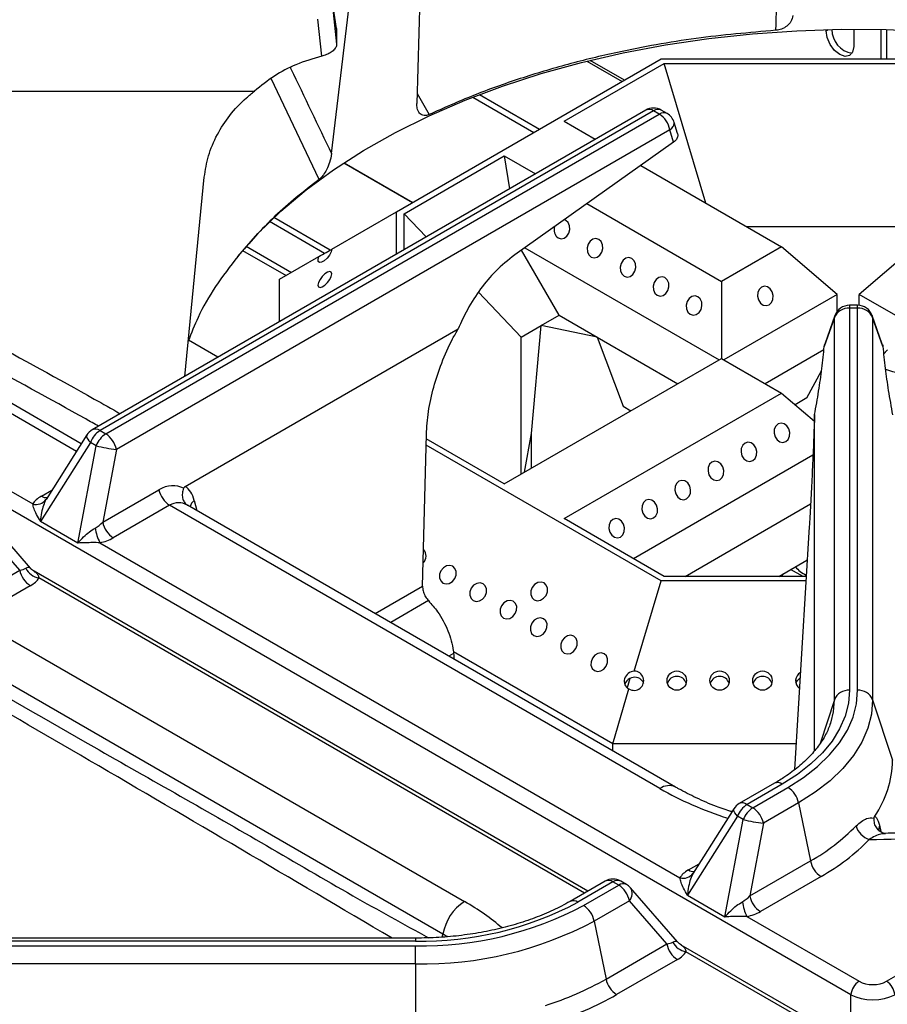
# Model space of a CAD drawing. Units: millimetres. Extents: x 40 to 3320, y 40 to 2336.
# Drawn here: x 2796 to 2870, y 1230 to 1315 of the extents above; entities that cross this region are included whole.
import ezdxf

# ---------------------------------------------------------------- set-up
doc = ezdxf.new("R2010")
doc.units = ezdxf.units.MM
doc.header["$LTSCALE"] = 8

msp = doc.modelspace()

# ---------------------------------------------------------------- linework, layer by layer
at = {"color": 7, "linetype": 'Continuous', "lineweight": 25}
for p, q in [((2830.539, 1327.544), (2829.948, 1307.343)), ((2822.654, 1303.046), (2825.209, 1324.433)), ((2823.079, 1313.753), (2822.781, 1315.629)), ((2823.085, 1313.679), (2822.79, 1315.534)), ((2822.79, 1315.135), (2823.085, 1312.412)), ((2821.808, 1311.388), (2821.464, 1314.56)), ((2823.074, 1313.752), (2823.085, 1313.679)), ((2823.085, 1313.679), (2823.085, 1312.412)), ((2864.986, 1313.56), (2864.986, 1313.662)), ((2867.343, 1313.694), (2867.343, 1312.199)), ((2869.7, 1311.145), (2869.7, 1313.671)), ((2870.171, 1311.145), (2870.171, 1313.66)), ((2828.205, 1298.07), (2850.855, 1311.145)), ((2842.567, 1305.816), (2851.132, 1310.76)), ((2847.711, 1309.33), (2844.772, 1311.027)), ((2850.855, 1311.145), (2882.888, 1311.145)), ((2851.132, 1310.76), (2882.612, 1310.76)), ((2854.679, 1298.824), (2851.132, 1310.76)), ((2867.103, 1231.091), (2731.376, 1309.444)), ((2764.836, 1308.397), (2816.055, 1308.397)), ((2834.751, 1307.881), (2839.976, 1304.865)), ((2835.316, 1308.1), (2840.448, 1305.137)), ((2849.544, 1306.774), (2802.163, 1279.421)), ((2850.211, 1306.708), (2802.83, 1279.355)), ((2803.318, 1279.073), (2850.699, 1306.426)), ((2850.699, 1306.426), (2850.211, 1306.708)), ((2851.366, 1306.492), (2850.877, 1306.774)), ((2842.567, 1305.816), (2845.226, 1304.281)), ((2852.262, 1304.764), (2851.977, 1305.719)), ((2851.61, 1305.093), (2804.229, 1277.741)), ((2851.929, 1304.024), (2851.61, 1305.093)), ((2851.929, 1304.024), (2838.324, 1294.386)), ((2828.872, 1297.91), (2837.437, 1302.855)), ((2837.437, 1302.855), (2840.096, 1301.319)), ((2837.437, 1302.855), (2837.869, 1300.034)), ((2747.425, 1301.738), (2797.073, 1273.077)), ((2849.119, 1302.033), (2861.159, 1295.083)), ((2801.226, 1278.227), (2761.972, 1300.889)), ((2810.078, 1283.991), (2811.757, 1301.022)), ((2822.666, 1294.871), (2828.205, 1298.07)), ((2828.205, 1294.455), (2828.205, 1298.07)), ((2844.513, 1298.77), (2856.029, 1292.121)), ((2822.051, 1294.516), (2817.349, 1297.231)), ((2822.523, 1294.789), (2817.704, 1297.571)), ((2828.872, 1294.84), (2828.872, 1297.91)), ((2828.872, 1297.91), (2830.752, 1295.925)), ((2858.146, 1296.822), (2875.597, 1296.822)), ((2815.031, 1294.758), (2818.751, 1292.61)), ((2815.344, 1295.122), (2819.222, 1292.883)), ((2842.123, 1289.23), (2838.908, 1294.799)), ((2839.195, 1295.003), (2855.821, 1285.405)), ((2861.159, 1295.083), (2856.029, 1292.121)), ((2865.929, 1291), (2861.159, 1295.083)), ((2872.584, 1295.083), (2867.814, 1291)), ((2818.205, 1292.295), (2821.572, 1294.24)), ((2818.205, 1288.682), (2818.205, 1292.295)), ((2856.029, 1292.121), (2856.029, 1285.526)), ((2835.232, 1291.195), (2838.872, 1287.353)), ((2865.929, 1291), (2856.238, 1285.405)), ((2865.929, 1289.554), (2865.929, 1291)), ((2871.147, 1289.076), (2867.814, 1291)), ((2867.814, 1290.068), (2867.814, 1291)), ((2867.677, 1290.076), (2866.986, 1290.076)), ((2866.986, 1289.831), (2866.986, 1257.14)), ((2867.677, 1289.831), (2866.986, 1289.831)), ((2867.677, 1257.14), (2867.677, 1289.831)), ((2840.603, 1288.353), (2842.123, 1289.23)), ((2842.123, 1289.23), (2845.381, 1287.349)), ((2865.698, 1289.024), (2864.823, 1286.556)), ((2865.73, 1289.188), (2864.866, 1286.752)), ((2865.698, 1256.333), (2865.698, 1289.024)), ((2869.796, 1286.755), (2868.934, 1289.188)), ((2868.965, 1289.024), (2868.965, 1256.333)), ((2869.838, 1286.56), (2868.965, 1289.024)), ((2810.121, 1274.573), (2833.483, 1288.06)), ((2838.872, 1287.353), (2840.603, 1288.353)), ((2839.766, 1279.096), (2840.603, 1288.353)), ((2845.381, 1287.349), (2840.603, 1288.353)), ((2838.872, 1275.621), (2838.872, 1287.353)), ((2845.381, 1287.349), (2852.285, 1283.364)), ((2845.381, 1287.349), (2847.605, 1281.439)), ((2864.792, 1286.261), (2859.774, 1283.364)), ((2864.823, 1286.556), (2864.884, 1286.746)), ((2870.23, 1286.274), (2869.91, 1285.887)), ((2837.437, 1274.793), (2856.029, 1285.526)), ((2856.029, 1285.526), (2861.159, 1282.564)), ((2863.336, 1282.154), (2864.592, 1284.462)), ((2842.567, 1271.831), (2861.159, 1282.564)), ((2861.159, 1282.564), (2863.976, 1280.153)), ((2863.336, 1282.154), (2862.322, 1281.569)), ((2847.605, 1281.439), (2848.277, 1281.051)), ((2863.998, 1251.994), (2863.998, 1280.72)), ((2801.703, 1278.98), (2798.21, 1273.469)), ((2802.83, 1279.355), (2803.318, 1279.073)), ((2830.436, 1266.05), (2830.766, 1279.007)), ((2837.437, 1274.793), (2830.757, 1278.649)), ((2839.16, 1275.787), (2839.766, 1279.096)), ((2839.766, 1276.137), (2839.766, 1279.096)), ((2802.013, 1278.339), (2797.729, 1271.582)), ((2800.933, 1269.733), (2802.501, 1278.058)), ((2802.501, 1278.058), (2802.013, 1278.339)), ((2850.855, 1266.502), (2830.743, 1278.112)), ((2804.229, 1277.741), (2803.057, 1271.518)), ((2848.487, 1268.413), (2863.859, 1277.287)), ((2803.057, 1271.518), (2807.87, 1274.297)), ((2798.219, 1273.484), (2798.22, 1273.485)), ((2808.781, 1272.964), (2803.967, 1270.185)), ((2850.763, 1248.729), (2808.781, 1272.964)), ((2852.096, 1248.861), (2810.329, 1272.972)), ((2852.916, 1266.887), (2863.653, 1273.085)), ((2796.863, 1267.589), (2792.846, 1272.228)), ((2795.95, 1267.413), (2792.749, 1271.111)), ((2800.933, 1269.733), (2797.729, 1271.582)), ((2851.132, 1266.887), (2842.567, 1271.831)), ((2863.542, 1271.127), (2862.283, 1250.351)), ((2802.815, 1269.762), (2852.463, 1241.101)), ((2870.155, 1232.243), (2933.498, 1268.81)), ((2860.931, 1266.887), (2863.336, 1268.275)), ((2863.374, 1268.365), (2863.336, 1268.275)), ((2791.137, 1264.635), (2795.95, 1267.413)), ((2844.586, 1239.957), (2797.193, 1267.316)), ((2863.285, 1266.887), (2851.132, 1266.887)), ((2861.22, 1266.887), (2861.288, 1267.092)), ((2863.024, 1266.887), (2861.926, 1267.461)), ((2796.861, 1266.081), (2792.047, 1263.302)), ((2848.561, 1258.781), (2850.855, 1266.502)), ((2863.261, 1266.502), (2850.855, 1266.502)), ((2792.047, 1263.302), (2834.029, 1239.066)), ((2832.185, 1236.277), (2790.492, 1260.346)), ((2846.713, 1252.563), (2833.081, 1260.433)), ((2848.18, 1258.138), (2847.949, 1257.36)), ((2846.713, 1252.563), (2848.108, 1257.257)), ((2868.965, 1256.333), (2870.665, 1251.152)), ((2865.366, 1254.324), (2865.408, 1254.454)), ((2862.417, 1252.563), (2846.713, 1252.563)), ((2846.736, 1251.955), (2846.713, 1252.563)), ((2860.563, 1249.183), (2857.553, 1247.445)), ((2861.23, 1249.117), (2858.22, 1247.379)), ((2858.708, 1247.097), (2861.718, 1248.835)), ((2862.628, 1247.502), (2859.619, 1245.765)), ((2862.628, 1247.502), (2863.643, 1242.542)), ((2857.093, 1247.004), (2853.6, 1241.493)), ((2856.948, 1246.775), (2856.63, 1246.83)), ((2858.22, 1247.379), (2858.708, 1247.097)), ((2857.403, 1246.363), (2853.119, 1239.606)), ((2856.323, 1237.757), (2857.891, 1246.082)), ((2857.891, 1246.082), (2857.403, 1246.363)), ((2859.619, 1245.765), (2858.447, 1239.542)), ((2858.447, 1239.542), (2863.643, 1242.542)), ((2846.073, 1240.816), (2843.063, 1239.078)), ((2846.74, 1240.75), (2843.73, 1239.012)), ((2847.228, 1240.468), (2846.74, 1240.75)), ((2847.895, 1240.534), (2847.406, 1240.816)), ((2853.609, 1241.508), (2853.61, 1241.509)), ((2864.554, 1241.21), (2859.357, 1238.209)), ((2844.218, 1238.73), (2847.228, 1240.468)), ((2852.253, 1235.613), (2848.236, 1240.252)), ((2848.139, 1239.135), (2845.129, 1237.397)), ((2851.34, 1235.437), (2848.139, 1239.135)), ((2853.119, 1239.606), (2856.323, 1237.757)), ((2845.129, 1237.397), (2846.144, 1232.437)), ((2858.205, 1237.786), (2867.807, 1232.243)), ((2829.832, 1235.933), (2773.203, 1235.933)), ((2829.832, 1235.689), (2773.203, 1235.689)), ((2773.203, 1235.29), (2829.832, 1235.29)), ((2829.832, 1233.74), (2829.832, 1235.29)), ((2846.144, 1232.437), (2851.34, 1235.437)), ((2863.087, 1229.276), (2852.583, 1235.34)), ((2852.251, 1234.105), (2847.054, 1231.105)), ((2862.587, 1229.227), (2852.985, 1234.77)), ((2829.832, 1233.74), (2773.203, 1233.74)), ((2829.832, 1233.74), (2829.832, 1227.577))]:
    msp.add_line(p, q, dxfattribs=at)
at = {"color": 8, "linetype": 'Continuous', "lineweight": 25}
for p, q in [((2864.986, 1313.56), (2865.17, 1313.666)), ((2844.496, 1310.959), (2847.514, 1309.217)), ((2821.581, 1300.843), (2817.482, 1309.475)), ((2829.973, 1308.19), (2830.996, 1306.39)), ((2823.705, 1302.265), (2829.589, 1298.868)), ((2823.714, 1302.27), (2829.598, 1298.874)), ((2800.808, 1277.567), (2760.638, 1300.757)), ((2866.986, 1290.076), (2866.986, 1289.831)), ((2867.677, 1289.831), (2867.677, 1290.076)), ((2812.917, 1285.63), (2810.404, 1287.081)), ((2812.927, 1285.635), (2810.407, 1287.089)), ((2797.806, 1273.742), (2798.715, 1274.267)), ((2810.895, 1273.383), (2811.11, 1272.522)), ((2844.293, 1239.788), (2797.595, 1266.746)), ((2826.378, 1263.708), (2830.436, 1266.05)), ((2830.943, 1264.806), (2827.709, 1262.939)), ((2833.096, 1260.295), (2832.693, 1260.062)), ((2865.698, 1256.333), (2864.472, 1252.596)), ((2869.553, 1245.591), (2869.682, 1245.045)), ((2853.196, 1241.766), (2854.105, 1242.291)), ((2829.832, 1235.933), (2829.832, 1235.689)), ((2832.185, 1236.277), (2832.089, 1236.018)), ((2867.103, 1226.982), (2867.103, 1231.091))]:
    msp.add_line(p, q, dxfattribs=at)
at = {"color": 7, "linetype": 'Continuous', "lineweight": 25, "flags": 128}
for points in [[(2814.618, 1294.258), (2816.349, 1296.224), (2818.3, 1298.121), (2820.461, 1299.94), (2822.824, 1301.674), (2825.377, 1303.314), (2828.111, 1304.855), (2831.014, 1306.29), (2834.072, 1307.612), (2837.274, 1308.815), (2840.605, 1309.895), (2844.052, 1310.848), (2847.598, 1311.668), (2851.23, 1312.353), (2854.932, 1312.899), (2858.688, 1313.304), (2862.482, 1313.567), (2866.297, 1313.686), (2870.117, 1313.661), (2873.927, 1313.492)], [(2867.343, 1312.199), (2867.253, 1311.73), (2866.998, 1311.436), (2866.616, 1311.362), (2866.165, 1311.519), (2865.714, 1311.882), (2865.331, 1312.398), (2865.076, 1312.987), (2864.986, 1313.56)], [(2842.043, 1295.833), (2842.294, 1295.76), (2842.556, 1295.813), (2842.791, 1295.984), (2842.962, 1296.247), (2843.043, 1296.561), (2843.022, 1296.88), (2842.902, 1297.154), (2842.702, 1297.341), (2842.559, 1297.399)], [(2844.871, 1294.2), (2845.122, 1294.127), (2845.385, 1294.18), (2845.619, 1294.351), (2845.79, 1294.614), (2845.871, 1294.929), (2845.851, 1295.247), (2845.731, 1295.521), (2845.53, 1295.709), (2845.28, 1295.781), (2845.017, 1295.728), (2844.783, 1295.557), (2844.612, 1295.294), (2844.53, 1294.98), (2844.551, 1294.661), (2844.671, 1294.388), (2844.871, 1294.2)], [(2822.666, 1294.871), (2822.611, 1294.638), (2822.47, 1294.366), (2822.265, 1294.101), (2822.029, 1293.884), (2821.8, 1293.753), (2821.617, 1293.727), (2821.509, 1293.811), (2821.493, 1293.992), (2821.572, 1294.24)], [(2847.7, 1292.567), (2847.95, 1292.494), (2848.213, 1292.548), (2848.448, 1292.719), (2848.619, 1292.981), (2848.7, 1293.296), (2848.679, 1293.614), (2848.559, 1293.888), (2848.359, 1294.076), (2848.108, 1294.149), (2847.846, 1294.095), (2847.611, 1293.924), (2847.44, 1293.662), (2847.359, 1293.347), (2847.38, 1293.029), (2847.499, 1292.755), (2847.7, 1292.567)], [(2821.487, 1291.805), (2821.532, 1291.658), (2821.66, 1291.606), (2821.851, 1291.658), (2822.077, 1291.805), (2822.302, 1292.026), (2822.493, 1292.287), (2822.621, 1292.547), (2822.666, 1292.768), (2822.621, 1292.915), (2822.493, 1292.967), (2822.302, 1292.915), (2822.077, 1292.768), (2821.851, 1292.547), (2821.66, 1292.286), (2821.532, 1292.026), (2821.487, 1291.805)], [(2850.528, 1290.934), (2850.779, 1290.862), (2851.041, 1290.915), (2851.276, 1291.086), (2851.447, 1291.348), (2851.528, 1291.663), (2851.507, 1291.981), (2851.388, 1292.255), (2851.187, 1292.443), (2850.937, 1292.516), (2850.674, 1292.463), (2850.439, 1292.292), (2850.269, 1292.029), (2850.187, 1291.714), (2850.208, 1291.396), (2850.328, 1291.122), (2850.528, 1290.934)], [(2859.457, 1291.627), (2859.257, 1291.439), (2859.137, 1291.165), (2859.116, 1290.847), (2859.197, 1290.532), (2859.368, 1290.269), (2859.603, 1290.098), (2859.866, 1290.045), (2860.116, 1290.118), (2860.317, 1290.305), (2860.436, 1290.579), (2860.457, 1290.898), (2860.376, 1291.212), (2860.205, 1291.475), (2859.97, 1291.646), (2859.708, 1291.699), (2859.457, 1291.627)], [(2853.357, 1289.301), (2853.607, 1289.229), (2853.87, 1289.282), (2854.104, 1289.453), (2854.275, 1289.716), (2854.357, 1290.03), (2854.336, 1290.349), (2854.216, 1290.623), (2854.016, 1290.81), (2853.765, 1290.883), (2853.503, 1290.83), (2853.268, 1290.659), (2853.097, 1290.396), (2853.016, 1290.081), (2853.037, 1289.763), (2853.156, 1289.489), (2853.357, 1289.301)], [(2871.892, 1284.412), (2871.817, 1284.296), (2871.562, 1284.241), (2871.163, 1284.27), (2870.682, 1284.377), (2870.191, 1284.547), (2870.043, 1284.611)], [(2861.53, 1278.416), (2861.731, 1278.604), (2861.851, 1278.878), (2861.871, 1279.196), (2861.79, 1279.511), (2861.619, 1279.773), (2861.385, 1279.944), (2861.122, 1279.997), (2860.871, 1279.925), (2860.671, 1279.737), (2860.551, 1279.463), (2860.53, 1279.145), (2860.612, 1278.83), (2860.783, 1278.567), (2861.017, 1278.396), (2861.28, 1278.343), (2861.53, 1278.416)], [(2858.702, 1276.783), (2858.902, 1276.971), (2859.022, 1277.245), (2859.043, 1277.563), (2858.962, 1277.878), (2858.791, 1278.141), (2858.556, 1278.311), (2858.294, 1278.365), (2858.043, 1278.292), (2857.843, 1278.104), (2857.723, 1277.83), (2857.702, 1277.512), (2857.783, 1277.197), (2857.954, 1276.935), (2858.189, 1276.764), (2858.451, 1276.71), (2858.702, 1276.783)], [(2855.874, 1275.15), (2856.074, 1275.338), (2856.194, 1275.612), (2856.215, 1275.93), (2856.133, 1276.245), (2855.962, 1276.508), (2855.728, 1276.679), (2855.465, 1276.732), (2855.215, 1276.659), (2855.014, 1276.471), (2854.894, 1276.198), (2854.874, 1275.879), (2854.955, 1275.565), (2855.126, 1275.302), (2855.36, 1275.131), (2855.623, 1275.078), (2855.874, 1275.15)], [(2853.045, 1273.518), (2853.246, 1273.705), (2853.365, 1273.979), (2853.386, 1274.298), (2853.305, 1274.612), (2853.134, 1274.875), (2852.899, 1275.046), (2852.637, 1275.099), (2852.386, 1275.026), (2852.186, 1274.839), (2852.066, 1274.565), (2852.045, 1274.246), (2852.126, 1273.932), (2852.297, 1273.669), (2852.532, 1273.498), (2852.795, 1273.445), (2853.045, 1273.518)], [(2850.217, 1271.885), (2850.417, 1272.072), (2850.537, 1272.346), (2850.558, 1272.665), (2850.476, 1272.979), (2850.306, 1273.242), (2850.071, 1273.413), (2849.808, 1273.466), (2849.558, 1273.393), (2849.357, 1273.206), (2849.238, 1272.932), (2849.217, 1272.614), (2849.298, 1272.299), (2849.469, 1272.036), (2849.704, 1271.865), (2849.966, 1271.812), (2850.217, 1271.885)], [(2847.388, 1270.252), (2847.589, 1270.44), (2847.708, 1270.713), (2847.729, 1271.032), (2847.648, 1271.346), (2847.477, 1271.609), (2847.242, 1271.78), (2846.98, 1271.833), (2846.729, 1271.761), (2846.529, 1271.573), (2846.409, 1271.299), (2846.388, 1270.981), (2846.47, 1270.666), (2846.641, 1270.403), (2846.875, 1270.232), (2847.138, 1270.179), (2847.388, 1270.252)], [(2832.187, 1266.309), (2832.445, 1266.234), (2832.726, 1266.28), (2832.989, 1266.44), (2833.193, 1266.691), (2833.308, 1266.993), (2833.315, 1267.301), (2833.215, 1267.567), (2833.021, 1267.753), (2832.764, 1267.828), (2832.482, 1267.782), (2832.219, 1267.621), (2832.015, 1267.371), (2831.9, 1267.069), (2831.893, 1266.761), (2831.994, 1266.494), (2832.187, 1266.309)], [(2834.78, 1264.812), (2835.037, 1264.737), (2835.319, 1264.783), (2835.582, 1264.944), (2835.786, 1265.194), (2835.901, 1265.496), (2835.908, 1265.804), (2835.807, 1266.071), (2835.614, 1266.256), (2835.356, 1266.331), (2835.075, 1266.285), (2834.812, 1266.125), (2834.608, 1265.874), (2834.493, 1265.572), (2834.486, 1265.264), (2834.586, 1264.998), (2834.78, 1264.812)], [(2840.836, 1266.32), (2840.579, 1266.395), (2840.297, 1266.349), (2840.034, 1266.189), (2839.83, 1265.939), (2839.715, 1265.636), (2839.708, 1265.329), (2839.809, 1265.062), (2840.003, 1264.877), (2840.26, 1264.801), (2840.541, 1264.848), (2840.804, 1265.008), (2841.009, 1265.258), (2841.123, 1265.56), (2841.131, 1265.868), (2841.03, 1266.135), (2840.836, 1266.32)], [(2837.373, 1263.316), (2837.63, 1263.24), (2837.912, 1263.286), (2838.175, 1263.447), (2838.379, 1263.697), (2838.493, 1263.999), (2838.501, 1264.307), (2838.4, 1264.574), (2838.206, 1264.759), (2837.949, 1264.834), (2837.668, 1264.788), (2837.405, 1264.628), (2837.2, 1264.378), (2837.086, 1264.075), (2837.078, 1263.768), (2837.179, 1263.501), (2837.373, 1263.316)], [(2839.966, 1261.819), (2840.223, 1261.744), (2840.504, 1261.79), (2840.767, 1261.95), (2840.972, 1262.2), (2841.086, 1262.502), (2841.094, 1262.81), (2840.993, 1263.077), (2840.799, 1263.262), (2840.542, 1263.338), (2840.26, 1263.291), (2839.997, 1263.131), (2839.793, 1262.881), (2839.678, 1262.579), (2839.671, 1262.271), (2839.772, 1262.004), (2839.966, 1261.819)], [(2842.558, 1260.322), (2842.816, 1260.247), (2843.097, 1260.293), (2843.36, 1260.453), (2843.564, 1260.704), (2843.679, 1261.006), (2843.686, 1261.314), (2843.585, 1261.58), (2843.392, 1261.766), (2843.134, 1261.841), (2842.853, 1261.795), (2842.59, 1261.634), (2842.386, 1261.384), (2842.271, 1261.082), (2842.264, 1260.774), (2842.365, 1260.507), (2842.558, 1260.322)], [(2845.151, 1258.825), (2845.408, 1258.75), (2845.69, 1258.796), (2845.953, 1258.957), (2846.157, 1259.207), (2846.272, 1259.509), (2846.279, 1259.817), (2846.178, 1260.084), (2845.984, 1260.269), (2845.727, 1260.344), (2845.446, 1260.298), (2845.183, 1260.138), (2844.979, 1259.887), (2844.864, 1259.585), (2844.856, 1259.277), (2844.957, 1259.011), (2845.151, 1258.825)], [(2849.233, 1257.963), (2849.316, 1257.804), (2849.34, 1257.734)], [(2862.404, 1257.734), (2862.525, 1257.983), (2862.753, 1258.199)], [(2866.986, 1257.14), (2866.892, 1256.028), (2866.609, 1254.926), (2866.14, 1253.846), (2865.49, 1252.798), (2864.665, 1251.791), (2863.674, 1250.836), (2862.525, 1249.942), (2861.23, 1249.117)], [(2861.718, 1248.835), (2863.059, 1249.689), (2864.248, 1250.615), (2865.274, 1251.603), (2866.128, 1252.645), (2866.801, 1253.73), (2867.286, 1254.849), (2867.579, 1255.989), (2867.677, 1257.14)], [(2868.965, 1256.333), (2868.861, 1255.109), (2868.549, 1253.897), (2868.033, 1252.708), (2867.318, 1251.554), (2866.41, 1250.446), (2865.319, 1249.395), (2864.054, 1248.41), (2862.628, 1247.502)]]:
    msp.add_lwpolyline(points, dxfattribs=at)
at = {"color": 8, "linetype": 'Continuous', "lineweight": 25, "flags": 128}
for points in [[(2851.61, 1305.093), (2851.768, 1305.225), (2851.887, 1305.36), (2851.961, 1305.495), (2851.989, 1305.624), (2851.977, 1305.719)], [(2865.73, 1289.188), (2865.729, 1289.186), (2865.698, 1289.024)], [(2868.934, 1289.188), (2868.934, 1289.186), (2868.965, 1289.024)], [(2801.703, 1278.98), (2801.686, 1278.943), (2801.68, 1278.852), (2801.712, 1278.743), (2801.779, 1278.618), (2801.881, 1278.482), (2802.013, 1278.339)], [(2865.408, 1254.454), (2865.61, 1255.294), (2865.698, 1256.333)], [(2857.403, 1246.363), (2857.271, 1246.506), (2857.169, 1246.642), (2857.102, 1246.767), (2857.07, 1246.876), (2857.076, 1246.967), (2857.093, 1247.004)]]:
    msp.add_lwpolyline(points, dxfattribs=at)
at = {"color": 7, "linetype": 'Continuous', "lineweight": 25}
for centre in [(2852.202, 1257.968), (2855.869, 1257.968), (2859.535, 1257.968)]:
    msp.add_circle(centre, 0.829, dxfattribs=at)
for centre, radius, start, end in [((2867.565, 1313.699), 2.1, 180.70891, 259.98677), ((2850.211, 1305.619), 1.333, 60.00269, 119.99731), ((2849.563, 1304.672), 2.09, 11.62779, 57.06609), ((2850.699, 1305.337), 1.333, 16.6328, 60.00269), ((2842.544, 1296.523), 0.853, 160.2215, 234.05648), ((2866.913, 1288.517), 1.316, 86.79661, 157.3421), ((2866.986, 1288.742), 1.333, 90, 160.48093), ((2867.677, 1288.742), 1.333, 19.51907, 90), ((2867.75, 1288.517), 1.316, 22.6579, 93.20339), ((2802.83, 1278.266), 1.333, 119.99731, 147.62718), ((2803.933, 1277.632), 2.046, 122.63797, 159.77289), ((2804.421, 1277.35), 2.046, 122.63797, 159.77289), ((2802.182, 1277.319), 2.09, 11.62779, 57.06609), ((2806.078, 1292.681), 15.055, 256.25802, 262.94488), ((2809.917, 1274.718), 2.09, 191.62779, 237.06609), ((2797.356, 1274.102), 1.063, 254.54403, 322.81663), ((2805.103, 1271.939), 2.09, 191.62779, 237.06609), ((2806.162, 1271.483), 3.764, 187.05716, 207.21431), ((2829.908, 1268.624), 0.829, 315.10036, 41.9998), ((2864.138, 1269.045), 2.222, 216.87085, 246.99263), ((2797.997, 1267.835), 2.09, 191.62779, 237.06609), ((2797.914, 1268.366), 1.651, 208.56536, 258.83864), ((2848.542, 1257.957), 0.824, 238.25168, 88.64686), ((2863.189, 1257.96), 0.816, 120.01997, 233.39693), ((2848.529, 1257.39), 0.825, 114.98102, 161.35818), ((2852.205, 1257.496), 0.836, 16.56816, 163.43184), ((2855.872, 1257.496), 0.836, 16.56816, 163.43184), ((2859.538, 1257.496), 0.836, 16.56816, 163.43184), ((2866.913, 1255.826), 1.316, 86.79661, 157.3421), ((2867.75, 1255.826), 1.316, 22.6579, 93.20339), ((2861.989, 1251.277), 8.677, 325.54642, 359.17549), ((2860.582, 1247.081), 2.09, 11.62779, 57.06609), ((2858.22, 1246.29), 1.333, 119.99731, 147.62718), ((2859.323, 1245.656), 2.046, 122.63797, 159.77289), ((2859.812, 1245.374), 2.046, 122.63797, 159.77289), ((2857.572, 1245.343), 2.09, 11.62779, 57.06609), ((2861.468, 1260.705), 15.055, 256.25802, 262.94488), ((2855.131, 1257.653), 17.343, 299.39483, 315.70369), ((2869.224, 1246.038), 1.752, 196.49641, 251.66477), ((2855.566, 1257.163), 18.311, 299.39483, 315.70369), ((2865.69, 1242.963), 2.09, 191.62779, 237.06609), ((2846.74, 1239.661), 1.333, 60.00269, 119.99731), ((2852.746, 1242.126), 1.063, 254.54403, 322.81663), ((2846.092, 1238.714), 2.09, 11.62779, 57.06609), ((2847.228, 1239.379), 1.333, 40.89102, 60.00269), ((2836.299, 1235.561), 4.176, 122.92651, 170.12795), ((2861.552, 1239.507), 3.764, 187.05716, 207.21431), ((2860.493, 1239.963), 2.09, 191.62779, 237.06609), ((2830.398, 1264.043), 28.36, 268.8559, 298.04024), ((2830.418, 1264.64), 29.356, 268.8559, 298.04024), ((2843.082, 1236.976), 2.09, 11.62779, 57.06609), ((2830.455, 1264.948), 31.215, 268.8559, 298.04024), ((2853.387, 1235.859), 2.09, 191.62779, 237.06609), ((2853.304, 1236.39), 1.651, 208.56536, 258.83864), ((2833.119, 1255.365), 26.369, 287.27647, 299.60105), ((2848.19, 1232.859), 2.09, 191.62779, 237.06609), ((2868.649, 1230.937), 1.554, 122.80086, 174.311), ((2869.314, 1230.937), 1.554, 5.689, 57.19914), ((2833.302, 1255.312), 27.841, 287.27647, 299.60105)]:
    msp.add_arc(centre, radius, start, end, dxfattribs=at)
at = {"color": 8, "linetype": 'Continuous', "lineweight": 25}
for centre, radius, start, end in [((2849.819, 1306.156), 0.677, 54.67241, 114.01713), ((2850.601, 1306.169), 0.665, 65.39249, 125.91797), ((2851.087, 1305.908), 0.647, 64.48572, 126.82474), ((2802.438, 1278.803), 0.677, 54.67241, 114.01713), ((2798.231, 1274.392), 0.776, 236.80555, 275.41941), ((2811.478, 1272.611), 0.968, 127.07986, 165.66815), ((2860.84, 1248.584), 0.66, 53.84974, 114.8398), ((2851.541, 1247.672), 1.312, 65.0404, 126.36892), ((2857.83, 1246.846), 0.66, 53.84974, 114.8398), ((2870.364, 1245.288), 0.866, 159.51781, 194.87038), ((2853.621, 1242.416), 0.776, 236.80555, 275.41941), ((2846.348, 1240.198), 0.677, 54.67241, 114.01713), ((2847.131, 1240.201), 0.674, 65.84324, 125.46722), ((2847.619, 1239.919), 0.674, 65.84324, 125.46722), ((2847.486, 1239.754), 0.9, 316.50479, 33.54075), ((2843.338, 1238.46), 0.677, 54.67413, 113.99632)]:
    msp.add_arc(centre, radius, start, end, dxfattribs=at)
at = {"color": 7, "linetype": 'Continuous', "lineweight": 25}
for centre, major_axis, ratio, start_param, end_param in [((2821.985, 1294.478), (0.772, 0.446), 0.000068, 4.14786, 5.792303), ((2808.628, 1270.593), (0.883, 4), 0.697911, 6.107062, 6.851221), ((2808.159, 1271.089), (1.833, 3.559), 0.606756, 5.678071, 6.222017), ((2800.04, 1272.778), (3.105, 0.231), 0.5021, 2.335865, 2.803498), ((2809.539, 1270.349), (0.051, 2.832), 0.717303, 5.922387, 6.690679), ((2802.297, 1272.564), (0.971, 1.581), 0.667818, 3.975447, 4.44308), ((2802.297, 1271.475), (2.721, 0.34), 0.64723, 4.822645, 5.290278), ((2794.627, 1268.134), (1.962, -0.385), 0.32491, 5.514313, 5.981946), ((2794.627, 1267.045), (3.105, 0.231), 0.5021, 5.477457, 5.94509), ((2892.461, 1148.133), (-47.836, 358.697), 0.128803, 1.235641, 1.237082), ((2848.538, 1257.982), (0.709, 0.489), 0.895316, 0.990072, 3.616195), ((2848.538, 1257.453), (0.709, 0.489), 0.895316, 0.031863, 1.461231), ((2868.746, 1260.048), (26, 0), 0.602806, 4.709575, 5.476167), ((2855.43, 1240.802), (3.105, 0.231), 0.5021, 2.335865, 2.803498), ((2857.687, 1240.588), (0.971, 1.581), 0.667818, 3.975447, 4.44308), ((2857.687, 1239.499), (2.721, 0.34), 0.64723, 4.822645, 5.290278), ((2850.017, 1236.158), (1.962, -0.385), 0.32491, 5.514313, 5.981946), ((2850.017, 1235.069), (3.105, 0.231), 0.5021, 5.477457, 5.94509), ((2868.981, 1232.931), (1.667, 0), 0.58169, 3.930789, 5.493989), ((2868.981, 1232.114), (2.667, 0), 0.540802, 3.930789, 5.493989)]:
    msp.add_ellipse(centre, major_axis=major_axis, ratio=ratio, start_param=start_param, end_param=end_param, dxfattribs=at)
at = {"color": 8, "linetype": 'Continuous', "lineweight": 25}
for centre, major_axis, ratio, start_param, end_param in [((2868.746, 1260.048), (26, 0), 0.602806, 3.948611, 4.225519), ((2814.421, 1228.685), (27.149, 0), 0.55285, 0.57258, 0.763778), ((2814.421, 1226.507), (24.591, 0.895), 0.547155, 0.72116, 0.743869)]:
    msp.add_ellipse(centre, major_axis=major_axis, ratio=ratio, start_param=start_param, end_param=end_param, dxfattribs=at)
at = {"color": 7, "linetype": 'Continuous', "lineweight": 25}
for points, knots in [([(2860.688, 1313.599), (2860.753, 1316.321), (2860.982, 1325.917), (2861.486, 1342.274), (2861.92, 1355.932), (2862.137, 1362.762)], [0, 0, 0, 0, 0.165171, 0.582477, 1, 1, 1, 1]), ([(2862.131, 1314.861), (2862.094, 1314.686), (2862.023, 1314.36), (2861.655, 1313.957), (2861.199, 1313.681), (2860.851, 1313.626), (2860.688, 1313.599)], [0, 0, 0, 0, 0.2950573, 0.5478825, 0.78719, 1, 1, 1, 1]), ([(2860.688, 1313.599), (2858.397, 1313.398), (2853.781, 1312.993), (2847.848, 1311.92), (2842.852, 1310.714), (2838.731, 1309.48), (2834.743, 1308.057), (2832.245, 1306.946), (2830.996, 1306.39)], [0, 0, 0, 0, 0.213052, 0.429192, 0.570077, 0.710962, 0.855481, 1, 1, 1, 1]), ([(2823.085, 1312.412), (2823.069, 1312.317), (2823.038, 1312.127), (2822.795, 1311.847), (2822.44, 1311.609), (2822.086, 1311.461), (2821.871, 1311.405), (2821.808, 1311.388)], [0, 0, 0, 0, 0.2281652, 0.456365, 0.6832587, 0.9067483, 1, 1, 1, 1]), ([(2821.808, 1311.388), (2821.062, 1311.17), (2819.64, 1310.753), (2817.694, 1309.724), (2816.607, 1308.844), (2816.055, 1308.397)], [0, 0, 0, 0, 0.35204, 0.671543, 1, 1, 1, 1]), ([(2811.757, 1301.022), (2811.854, 1301.64), (2812.05, 1302.895), (2812.808, 1304.684), (2813.897, 1306.356), (2815.032, 1307.573), (2815.818, 1308.206), (2816.055, 1308.397)], [0, 0, 0, 0, 0.2220754, 0.4505833, 0.6726679, 0.9012042, 1, 1, 1, 1]), ([(2830.996, 1306.39), (2830.897, 1306.354), (2830.698, 1306.284), (2830.409, 1306.325), (2830.136, 1306.517), (2829.966, 1306.879), (2829.954, 1307.204), (2829.948, 1307.343)], [0, 0, 0, 0, 0.144064, 0.287216, 0.500417, 0.787428, 1, 1, 1, 1]), ([(2852.249, 1304.76), (2852.259, 1304.739), (2852.317, 1304.627), (2852.265, 1304.403), (2852.122, 1304.173), (2851.977, 1304.06), (2851.929, 1304.024)], [0, 0, 0, 0, 0.084046, 0.460818, 0.824284, 1, 1, 1, 1]), ([(2822.654, 1303.046), (2822.608, 1302.799), (2822.527, 1302.357), (2822.256, 1301.72), (2821.983, 1301.265), (2821.755, 1300.986), (2821.628, 1300.881), (2821.581, 1300.843)], [0, 0, 0, 0, 0.327696, 0.585301, 0.771396, 0.916765, 1, 1, 1, 1]), ([(2821.581, 1300.843), (2820.268, 1299.809), (2817.624, 1297.727), (2815.624, 1295.419), (2814.618, 1294.258)], [0, 0, 0, 0, 0.496748, 1, 1, 1, 1]), ([(2814.618, 1294.258), (2813.963, 1293.405), (2812.657, 1291.703), (2811.257, 1289.273), (2810.64, 1287.691), (2810.376, 1287.014)], [0, 0, 0, 0, 0.365245, 0.728713, 1, 1, 1, 1]), ([(2838.324, 1294.386), (2837.765, 1293.943), (2836.724, 1293.118), (2835.374, 1291.493), (2834.293, 1289.829), (2833.737, 1288.615), (2833.483, 1288.06)], [0, 0, 0, 0, 0.2860976, 0.5327443, 0.7865079, 1, 1, 1, 1]), ([(2830.766, 1279.007), (2830.807, 1279.659), (2830.892, 1280.981), (2831.35, 1283.061), (2832.047, 1285.161), (2832.796, 1286.828), (2833.324, 1287.775), (2833.483, 1288.06)], [0, 0, 0, 0, 0.222146, 0.450726, 0.672881, 0.901491, 1, 1, 1, 1]), ([(2863.998, 1280.72), (2864.118, 1281.393), (2864.36, 1282.758), (2864.646, 1284.75), (2864.763, 1285.938), (2864.823, 1286.556)], [0, 0, 0, 0, 0.3186306, 0.6460828, 1, 1, 1, 1]), ([(2869.787, 1286.751), (2869.796, 1286.736), (2869.831, 1286.677), (2869.835, 1286.61), (2869.838, 1286.56)], [0, 0, 0, 0, 0.249648, 1, 1, 1, 1]), ([(2869.838, 1286.56), (2869.898, 1285.945), (2870.013, 1284.771), (2870.297, 1282.776), (2870.541, 1281.401), (2870.665, 1280.704)], [0, 0, 0, 0, 0.351525, 0.671258, 1, 1, 1, 1]), ([(2863.998, 1280.72), (2863.971, 1279.994), (2863.915, 1278.521), (2863.817, 1276.28), (2863.709, 1274.073), (2863.615, 1272.363), (2863.559, 1271.415), (2863.542, 1271.127)], [0, 0, 0, 0, 0.221916, 0.45027, 0.672195, 0.900549, 1, 1, 1, 1]), ([(2809.986, 1274.424), (2809.943, 1274.283), (2809.856, 1274), (2809.879, 1273.583), (2810.019, 1273.224), (2810.194, 1273.051), (2810.301, 1272.988), (2810.304, 1272.986)], [0, 0, 0, 0, 0.242999, 0.485991, 0.729239, 0.992874, 1, 1, 1, 1]), ([(2809.986, 1274.424), (2809.997, 1274.446), (2810.021, 1274.495), (2810.071, 1274.542), (2810.107, 1274.564), (2810.121, 1274.573)], [0, 0, 0, 0, 0.322857, 0.740615, 1, 1, 1, 1]), ([(2797.729, 1271.582), (2797.728, 1271.585), (2797.604, 1271.786), (2797.397, 1272.157), (2797.161, 1272.673), (2797.102, 1272.946), (2797.073, 1273.077)], [0, 0, 0, 0, 0.004145, 0.376557, 0.702465, 1, 1, 1, 1]), ([(2798.203, 1273.459), (2798.125, 1273.298), (2797.962, 1272.963), (2797.81, 1272.31), (2797.748, 1271.84), (2797.73, 1271.585), (2797.729, 1271.582)], [0, 0, 0, 0, 0.298503, 0.624003, 0.996058, 1, 1, 1, 1]), ([(2800.933, 1269.733), (2800.935, 1269.735), (2801.085, 1269.913), (2801.393, 1270.242), (2801.891, 1270.695), (2802.253, 1270.915), (2802.427, 1271.021)], [0, 0, 0, 0, 0.003942, 0.375997, 0.701497, 1, 1, 1, 1]), ([(2802.815, 1269.762), (2802.61, 1269.766), (2802.181, 1269.775), (2801.551, 1269.759), (2801.142, 1269.743), (2800.936, 1269.733), (2800.933, 1269.733)], [0, 0, 0, 0, 0.297535, 0.623443, 0.995855, 1, 1, 1, 1]), ([(2797.205, 1267.33), (2797.096, 1267.385), (2796.963, 1267.452), (2796.887, 1267.573), (2796.873, 1267.595)], [0, 0, 0, 0, 0.819048, 1, 1, 1, 1]), ([(2830.436, 1266.05), (2830.443, 1265.915), (2830.459, 1265.646), (2830.626, 1265.225), (2830.809, 1264.951), (2830.925, 1264.825), (2830.943, 1264.806)], [0, 0, 0, 0, 0.314693, 0.629449, 0.942769, 1, 1, 1, 1]), ([(2830.943, 1264.806), (2831.211, 1264.498), (2831.88, 1263.731), (2832.681, 1262.249), (2833.024, 1261.008), (2833.088, 1260.375), (2833.096, 1260.295)], [0, 0, 0, 0, 0.238858, 0.595078, 0.949191, 1, 1, 1, 1]), ([(2865.395, 1254.437), (2865.28, 1254.115), (2865.045, 1253.457), (2864.431, 1252.473), (2863.63, 1251.506), (2862.642, 1250.589), (2861.61, 1249.814), (2860.867, 1249.366), (2860.563, 1249.183)], [0, 0, 0, 0, 0.173362, 0.354653, 0.531748, 0.706344, 0.879754, 1, 1, 1, 1]), ([(2856.918, 1246.728), (2856.47, 1246.88), (2855.399, 1247.245), (2853.874, 1247.914), (2852.744, 1248.49), (2852.182, 1248.812), (2852.096, 1248.861)], [0, 0, 0, 0, 0.253397, 0.604944, 0.939856, 1, 1, 1, 1]), ([(2885.396, 1248.861), (2885.13, 1248.712), (2884.356, 1248.277), (2882.962, 1247.613), (2881.184, 1246.905), (2879.294, 1246.293), (2877.312, 1245.782), (2875.255, 1245.377), (2873.14, 1245.09), (2871.404, 1244.93), (2870.374, 1244.906), (2870.069, 1244.899)], [0, 0, 0, 0, 0.066433, 0.193518, 0.320105, 0.446212, 0.571913, 0.697278, 0.822376, 0.947288, 1, 1, 1, 1]), ([(2867.544, 1245.541), (2867.851, 1245.805), (2868.168, 1246.078), (2868.66, 1246.227), (2868.873, 1246.239), (2869.066, 1246.188), (2869.085, 1246.183)], [0, 0, 0, 0, 0.573573, 0.592533, 0.960479, 1, 1, 1, 1]), ([(2869.085, 1246.183), (2869.087, 1246.205), (2869.092, 1246.254), (2869.114, 1246.318), (2869.134, 1246.351), (2869.144, 1246.368)], [0, 0, 0, 0, 0.280866, 0.632565, 1, 1, 1, 1]), ([(2870, 1244.893), (2869.996, 1244.893), (2869.855, 1244.903), (2869.601, 1245.052), (2869.299, 1245.34), (2869.105, 1245.738), (2869.092, 1246.034), (2869.085, 1246.183)], [0, 0, 0, 0, 0.006202, 0.255064, 0.503362, 0.751683, 1, 1, 1, 1]), ([(2869.144, 1246.368), (2869.193, 1246.326), (2869.367, 1246.18), (2869.476, 1245.836), (2869.553, 1245.591)], [0, 0, 0, 0, 0.284793, 1, 1, 1, 1]), ([(2869.795, 1244.975), (2869.705, 1245.021), (2869.532, 1245.109), (2869.47, 1245.241), (2869.48, 1245.215), (2869.481, 1245.212)], [0, 0, 0, 0, 0.490728, 0.938125, 1, 1, 1, 1]), ([(2870.051, 1244.886), (2870.048, 1244.886), (2870.039, 1244.884), (2870.016, 1244.892), (2870, 1244.897)], [0, 0, 0, 0, 0.322421, 1, 1, 1, 1]), ([(2853.119, 1239.606), (2853.118, 1239.609), (2852.994, 1239.81), (2852.787, 1240.181), (2852.551, 1240.697), (2852.492, 1240.97), (2852.463, 1241.101)], [0, 0, 0, 0, 0.004145, 0.376557, 0.702465, 1, 1, 1, 1]), ([(2853.593, 1241.483), (2853.515, 1241.322), (2853.352, 1240.987), (2853.2, 1240.334), (2853.138, 1239.864), (2853.12, 1239.609), (2853.119, 1239.606)], [0, 0, 0, 0, 0.298503, 0.624003, 0.996058, 1, 1, 1, 1]), ([(2843.063, 1239.078), (2842.825, 1238.945), (2842.131, 1238.557), (2840.868, 1237.974), (2839.246, 1237.365), (2837.511, 1236.855), (2835.686, 1236.45), (2833.79, 1236.157), (2831.831, 1235.969), (2830.504, 1235.945), (2829.832, 1235.933)], [0, 0, 0, 0, 0.068926, 0.200831, 0.332974, 0.465346, 0.597947, 0.730743, 0.863684, 1, 1, 1, 1]), ([(2856.323, 1237.757), (2856.325, 1237.759), (2856.475, 1237.937), (2856.783, 1238.266), (2857.281, 1238.719), (2857.643, 1238.939), (2857.817, 1239.045)], [0, 0, 0, 0, 0.003942, 0.375997, 0.701497, 1, 1, 1, 1]), ([(2858.205, 1237.786), (2858, 1237.79), (2857.571, 1237.799), (2856.941, 1237.783), (2856.532, 1237.767), (2856.326, 1237.757), (2856.323, 1237.757)], [0, 0, 0, 0, 0.297535, 0.623443, 0.995855, 1, 1, 1, 1]), ([(2852.595, 1235.354), (2852.486, 1235.409), (2852.353, 1235.476), (2852.277, 1235.597), (2852.263, 1235.619)], [0, 0, 0, 0, 0.819042, 1, 1, 1, 1])]:
    msp.add_open_spline(points, degree=3, knots=knots, dxfattribs=at)
at = {"color": 8, "linetype": 'Continuous', "lineweight": 25}
for points, knots in [([(2819.126, 1310.406), (2819.14, 1310.376), (2820.307, 1307.918), (2821.488, 1305.467), (2822.654, 1303.046)], [0, 0, 0, 0, 0.012284, 1, 1, 1, 1]), ([(2764.836, 1302.228), (2771.103, 1298.89), (2783.638, 1292.216), (2796.915, 1285.119), (2803.816, 1281.222), (2804.557, 1280.803)], [0, 0, 0, 0, 0.471624, 0.943256, 1, 1, 1, 1]), ([(2802.703, 1279.733), (2802.336, 1279.938), (2795.82, 1283.589), (2782.924, 1290.467), (2770.397, 1297.143), (2764.132, 1300.482)], [0, 0, 0, 0, 0.028935, 0.514284, 1, 1, 1, 1]), ([(2796.464, 1267.577), (2796.541, 1267.615), (2796.702, 1267.694), (2796.819, 1267.659), (2796.851, 1267.593), (2796.856, 1267.582)], [0, 0, 0, 0, 0.437105, 0.913741, 1, 1, 1, 1]), ([(2797.187, 1267.306), (2797.216, 1267.293), (2797.344, 1267.237), (2797.503, 1267.07), (2797.565, 1266.851), (2797.595, 1266.746)], [0, 0, 0, 0, 0.134414, 0.586904, 1, 1, 1, 1]), ([(2790.346, 1259.153), (2794.325, 1256.859), (2803.231, 1251.724), (2814.626, 1245.322), (2824.15, 1239.702), (2828.785, 1237.155), (2830.947, 1235.968)], [0, 0, 0, 0, 0.294279, 0.658599, 0.840794, 1, 1, 1, 1]), ([(2827.828, 1235.933), (2819.199, 1241.013), (2806.626, 1248.414), (2793.978, 1255.752), (2790.011, 1258.053)], [0, 0, 0, 0, 0.686336, 1, 1, 1, 1]), ([(2870.07, 1244.854), (2869.94, 1244.856), (2869.486, 1244.864), (2869.012, 1244.579), (2868.673, 1244.375)], [0, 0, 0, 0, 0.286029, 1, 1, 1, 1]), ([(2851.854, 1235.601), (2851.931, 1235.639), (2852.092, 1235.718), (2852.21, 1235.683), (2852.241, 1235.617), (2852.246, 1235.606)], [0, 0, 0, 0, 0.437105, 0.913741, 1, 1, 1, 1]), ([(2852.577, 1235.33), (2852.606, 1235.317), (2852.734, 1235.261), (2852.894, 1235.094), (2852.955, 1234.875), (2852.985, 1234.77)], [0, 0, 0, 0, 0.134414, 0.586904, 1, 1, 1, 1])]:
    msp.add_open_spline(points, degree=3, knots=knots, dxfattribs=at)

doc.saveas('drawing.dxf')
